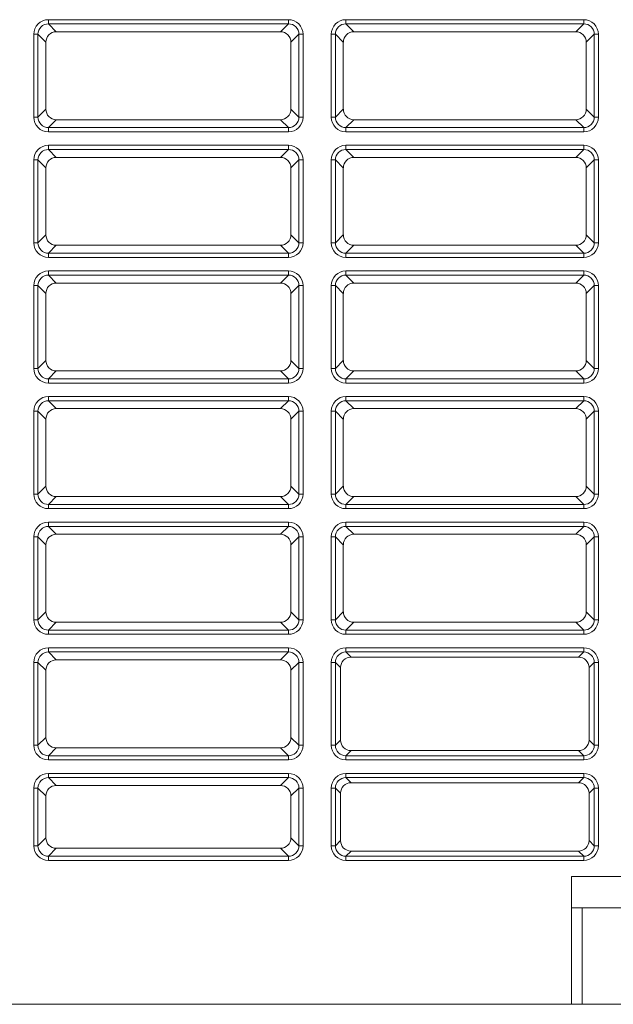
# Model space of a CAD drawing. Units: millimetres. Extents: x -350 to 339, y -248 to 267.
# Drawn here: x -109 to -80, y -248 to -201 of the extents above; entities that cross this region are included whole.
import ezdxf

# ---------------------------------------------------------------- set-up
doc = ezdxf.new("R2010")
doc.units = ezdxf.units.MM
doc.header["$LTSCALE"] = 0.25
doc.layers.add('Layer0224', color=7, linetype='Continuous')

msp = doc.modelspace()

# ---------------------------------------------------------------- linework, layer by layer
at = {"layer": 'Layer0224', "color": 3, "linetype": 'Continuous', "lineweight": 13}
for p, q in [((-107.273, -201.373), (-95.814, -201.373)), ((-107.273, -201.373), (-107.273, -201.572)), ((-95.814, -201.572), (-107.273, -201.572)), ((-107.273, -201.572), (-106.896, -201.95)), ((-96.192, -201.95), (-95.814, -201.572)), ((-95.814, -201.373), (-95.814, -201.572)), ((-93.073, -201.373), (-81.714, -201.373)), ((-93.073, -201.373), (-93.073, -201.572)), ((-81.714, -201.572), (-93.073, -201.572)), ((-93.073, -201.572), (-92.696, -201.95)), ((-82.092, -201.95), (-81.714, -201.572)), ((-81.714, -201.373), (-81.714, -201.572)), ((-107.971, -206.03), (-107.971, -202.07)), ((-107.971, -202.07), (-107.771, -202.07)), ((-107.771, -202.07), (-107.771, -206.03)), ((-107.394, -202.448), (-107.771, -202.07)), ((-96.192, -201.95), (-106.896, -201.95)), ((-95.316, -202.07), (-95.694, -202.448)), ((-95.316, -202.07), (-95.117, -202.07)), ((-95.316, -206.03), (-95.316, -202.07)), ((-95.117, -202.07), (-95.117, -206.03)), ((-93.771, -206.03), (-93.771, -202.07)), ((-93.771, -202.07), (-93.571, -202.07)), ((-93.571, -202.07), (-93.571, -206.03)), ((-93.194, -202.448), (-93.571, -202.07)), ((-82.092, -201.95), (-92.696, -201.95)), ((-81.216, -202.07), (-81.594, -202.448)), ((-81.216, -206.03), (-81.216, -202.07)), ((-81.216, -202.07), (-81.017, -202.07)), ((-81.017, -202.07), (-81.017, -206.03)), ((-107.394, -202.448), (-107.394, -205.652)), ((-95.694, -205.652), (-95.694, -202.448)), ((-93.194, -202.448), (-93.194, -205.652)), ((-81.594, -205.652), (-81.594, -202.448)), ((-107.771, -206.03), (-107.394, -205.652)), ((-95.694, -205.652), (-95.316, -206.03)), ((-93.571, -206.03), (-93.194, -205.652)), ((-81.594, -205.652), (-81.216, -206.03)), ((-107.971, -206.03), (-107.771, -206.03)), ((-106.896, -206.15), (-107.273, -206.528)), ((-106.896, -206.15), (-96.192, -206.15)), ((-95.814, -206.528), (-96.192, -206.15)), ((-95.316, -206.03), (-95.117, -206.03)), ((-93.771, -206.03), (-93.571, -206.03)), ((-92.696, -206.15), (-93.073, -206.528)), ((-92.696, -206.15), (-82.092, -206.15)), ((-81.714, -206.528), (-82.092, -206.15)), ((-81.216, -206.03), (-81.017, -206.03)), ((-107.273, -206.528), (-107.273, -206.727)), ((-107.273, -206.528), (-95.814, -206.528)), ((-95.814, -206.727), (-107.273, -206.727)), ((-95.814, -206.528), (-95.814, -206.727)), ((-93.073, -206.528), (-93.073, -206.727)), ((-93.073, -206.528), (-81.714, -206.528)), ((-81.714, -206.727), (-93.073, -206.727)), ((-81.714, -206.528), (-81.714, -206.727)), ((-107.273, -207.373), (-95.814, -207.373)), ((-107.273, -207.373), (-107.273, -207.572)), ((-95.814, -207.373), (-95.814, -207.572)), ((-93.073, -207.373), (-81.714, -207.373)), ((-93.073, -207.373), (-93.073, -207.572)), ((-81.714, -207.373), (-81.714, -207.572)), ((-95.814, -207.572), (-107.273, -207.572)), ((-107.273, -207.572), (-106.896, -207.95)), ((-96.192, -207.95), (-95.814, -207.572)), ((-81.714, -207.572), (-93.073, -207.572)), ((-93.073, -207.572), (-92.696, -207.95)), ((-82.092, -207.95), (-81.714, -207.572)), ((-107.971, -212.03), (-107.971, -208.07)), ((-107.971, -208.07), (-107.771, -208.07)), ((-107.771, -208.07), (-107.771, -212.03)), ((-107.394, -208.448), (-107.771, -208.07)), ((-96.192, -207.95), (-106.896, -207.95)), ((-95.316, -208.07), (-95.694, -208.448)), ((-95.316, -208.07), (-95.117, -208.07)), ((-95.316, -212.03), (-95.316, -208.07)), ((-95.117, -208.07), (-95.117, -212.03)), ((-93.771, -212.03), (-93.771, -208.07)), ((-93.771, -208.07), (-93.571, -208.07)), ((-93.571, -208.07), (-93.571, -212.03)), ((-93.194, -208.448), (-93.571, -208.07)), ((-82.092, -207.95), (-92.696, -207.95)), ((-81.216, -208.07), (-81.594, -208.448)), ((-81.216, -212.03), (-81.216, -208.07)), ((-81.216, -208.07), (-81.017, -208.07)), ((-81.017, -208.07), (-81.017, -212.03)), ((-107.394, -208.448), (-107.394, -211.652)), ((-95.694, -211.652), (-95.694, -208.448)), ((-93.194, -208.448), (-93.194, -211.652)), ((-81.594, -211.652), (-81.594, -208.448)), ((-107.971, -212.03), (-107.771, -212.03)), ((-107.771, -212.03), (-107.394, -211.652)), ((-95.694, -211.652), (-95.316, -212.03)), ((-95.316, -212.03), (-95.117, -212.03)), ((-93.771, -212.03), (-93.571, -212.03)), ((-93.571, -212.03), (-93.194, -211.652)), ((-81.594, -211.652), (-81.216, -212.03)), ((-81.216, -212.03), (-81.017, -212.03)), ((-106.896, -212.15), (-107.273, -212.528)), ((-107.273, -212.528), (-95.814, -212.528)), ((-107.273, -212.528), (-107.273, -212.727)), ((-106.896, -212.15), (-96.192, -212.15)), ((-95.814, -212.528), (-96.192, -212.15)), ((-95.814, -212.528), (-95.814, -212.727)), ((-92.696, -212.15), (-93.073, -212.528)), ((-93.073, -212.528), (-93.073, -212.727)), ((-93.073, -212.528), (-81.714, -212.528)), ((-92.696, -212.15), (-82.092, -212.15)), ((-81.714, -212.528), (-82.092, -212.15)), ((-81.714, -212.528), (-81.714, -212.727)), ((-95.814, -212.727), (-107.273, -212.727)), ((-81.714, -212.727), (-93.073, -212.727)), ((-107.273, -213.373), (-95.814, -213.373)), ((-107.273, -213.373), (-107.273, -213.572)), ((-95.814, -213.373), (-95.814, -213.572)), ((-93.073, -213.373), (-81.714, -213.373)), ((-93.073, -213.373), (-93.073, -213.572)), ((-81.714, -213.373), (-81.714, -213.572)), ((-95.814, -213.572), (-107.273, -213.572)), ((-107.273, -213.572), (-106.896, -213.95)), ((-96.192, -213.95), (-106.896, -213.95)), ((-96.192, -213.95), (-95.814, -213.572)), ((-81.714, -213.572), (-93.073, -213.572)), ((-93.073, -213.572), (-92.696, -213.95)), ((-82.092, -213.95), (-92.696, -213.95)), ((-82.092, -213.95), (-81.714, -213.572)), ((-107.971, -218.03), (-107.971, -214.07)), ((-107.971, -214.07), (-107.771, -214.07)), ((-107.771, -214.07), (-107.771, -218.03)), ((-107.394, -214.448), (-107.771, -214.07)), ((-95.316, -214.07), (-95.694, -214.448)), ((-95.316, -218.03), (-95.316, -214.07)), ((-95.316, -214.07), (-95.117, -214.07)), ((-95.117, -214.07), (-95.117, -218.03)), ((-93.771, -218.03), (-93.771, -214.07)), ((-93.771, -214.07), (-93.571, -214.07)), ((-93.571, -214.07), (-93.571, -218.03)), ((-93.194, -214.448), (-93.571, -214.07)), ((-81.216, -214.07), (-81.594, -214.448)), ((-81.216, -218.03), (-81.216, -214.07)), ((-81.216, -214.07), (-81.017, -214.07)), ((-81.017, -214.07), (-81.017, -218.03)), ((-107.394, -214.448), (-107.394, -217.652)), ((-95.694, -217.652), (-95.694, -214.448)), ((-93.194, -214.448), (-93.194, -217.652)), ((-81.594, -217.652), (-81.594, -214.448)), ((-107.771, -218.03), (-107.394, -217.652)), ((-95.694, -217.652), (-95.316, -218.03)), ((-93.571, -218.03), (-93.194, -217.652)), ((-81.594, -217.652), (-81.216, -218.03)), ((-107.971, -218.03), (-107.771, -218.03)), ((-106.896, -218.15), (-107.273, -218.528)), ((-106.896, -218.15), (-96.192, -218.15)), ((-95.814, -218.528), (-96.192, -218.15)), ((-95.316, -218.03), (-95.117, -218.03)), ((-93.771, -218.03), (-93.571, -218.03)), ((-92.696, -218.15), (-93.073, -218.528)), ((-92.696, -218.15), (-82.092, -218.15)), ((-81.714, -218.528), (-82.092, -218.15)), ((-81.216, -218.03), (-81.017, -218.03)), ((-107.273, -218.528), (-107.273, -218.727)), ((-107.273, -218.528), (-95.814, -218.528)), ((-95.814, -218.528), (-95.814, -218.727)), ((-93.073, -218.528), (-81.714, -218.528)), ((-93.073, -218.528), (-93.073, -218.727)), ((-81.714, -218.528), (-81.714, -218.727)), ((-95.814, -218.727), (-107.273, -218.727)), ((-81.714, -218.727), (-93.073, -218.727)), ((-107.273, -219.373), (-95.814, -219.373)), ((-107.273, -219.373), (-107.273, -219.572)), ((-95.814, -219.572), (-107.273, -219.572)), ((-107.273, -219.572), (-106.896, -219.95)), ((-96.192, -219.95), (-95.814, -219.572)), ((-95.814, -219.373), (-95.814, -219.572)), ((-93.073, -219.373), (-81.714, -219.373)), ((-93.073, -219.373), (-93.073, -219.572)), ((-81.714, -219.572), (-93.073, -219.572)), ((-93.073, -219.572), (-92.696, -219.95)), ((-82.092, -219.95), (-81.714, -219.572)), ((-81.714, -219.373), (-81.714, -219.572)), ((-107.971, -224.03), (-107.971, -220.07)), ((-107.971, -220.07), (-107.771, -220.07)), ((-107.771, -220.07), (-107.771, -224.03)), ((-107.394, -220.448), (-107.771, -220.07)), ((-96.192, -219.95), (-106.896, -219.95)), ((-95.316, -220.07), (-95.694, -220.448)), ((-95.316, -224.03), (-95.316, -220.07)), ((-95.316, -220.07), (-95.117, -220.07)), ((-95.117, -220.07), (-95.117, -224.03)), ((-93.771, -224.03), (-93.771, -220.07)), ((-93.771, -220.07), (-93.571, -220.07)), ((-93.571, -220.07), (-93.571, -224.03)), ((-93.194, -220.448), (-93.571, -220.07)), ((-82.092, -219.95), (-92.696, -219.95)), ((-81.216, -220.07), (-81.594, -220.448)), ((-81.216, -224.03), (-81.216, -220.07)), ((-81.216, -220.07), (-81.017, -220.07)), ((-81.017, -220.07), (-81.017, -224.03)), ((-107.394, -220.448), (-107.394, -223.652)), ((-95.694, -223.652), (-95.694, -220.448)), ((-93.194, -220.448), (-93.194, -223.652)), ((-81.594, -223.652), (-81.594, -220.448)), ((-107.771, -224.03), (-107.394, -223.652)), ((-95.694, -223.652), (-95.316, -224.03)), ((-93.571, -224.03), (-93.194, -223.652)), ((-81.594, -223.652), (-81.216, -224.03)), ((-107.971, -224.03), (-107.771, -224.03)), ((-106.896, -224.15), (-107.273, -224.528)), ((-106.896, -224.15), (-96.192, -224.15)), ((-95.814, -224.528), (-96.192, -224.15)), ((-95.316, -224.03), (-95.117, -224.03)), ((-93.771, -224.03), (-93.571, -224.03)), ((-92.696, -224.15), (-93.073, -224.528)), ((-92.696, -224.15), (-82.092, -224.15)), ((-81.714, -224.528), (-82.092, -224.15)), ((-81.216, -224.03), (-81.017, -224.03)), ((-107.273, -224.528), (-107.273, -224.727)), ((-107.273, -224.528), (-95.814, -224.528)), ((-95.814, -224.727), (-107.273, -224.727)), ((-95.814, -224.528), (-95.814, -224.727)), ((-93.073, -224.528), (-93.073, -224.727)), ((-93.073, -224.528), (-81.714, -224.528)), ((-81.714, -224.727), (-93.073, -224.727)), ((-81.714, -224.528), (-81.714, -224.727)), ((-107.273, -225.373), (-95.814, -225.373)), ((-107.273, -225.373), (-107.273, -225.572)), ((-95.814, -225.572), (-107.273, -225.572)), ((-107.273, -225.572), (-106.896, -225.95)), ((-96.192, -225.95), (-95.814, -225.572)), ((-95.814, -225.373), (-95.814, -225.572)), ((-93.073, -225.373), (-81.714, -225.373)), ((-93.073, -225.373), (-93.073, -225.572)), ((-81.714, -225.572), (-93.073, -225.572)), ((-93.073, -225.572), (-92.696, -225.95)), ((-82.092, -225.95), (-81.714, -225.572)), ((-81.714, -225.373), (-81.714, -225.572)), ((-107.971, -230.03), (-107.971, -226.07)), ((-107.971, -226.07), (-107.771, -226.07)), ((-107.771, -226.07), (-107.771, -230.03)), ((-107.394, -226.448), (-107.771, -226.07)), ((-96.192, -225.95), (-106.896, -225.95)), ((-95.316, -226.07), (-95.694, -226.448)), ((-95.316, -230.03), (-95.316, -226.07)), ((-95.316, -226.07), (-95.117, -226.07)), ((-95.117, -226.07), (-95.117, -230.03)), ((-93.771, -230.03), (-93.771, -226.07)), ((-93.771, -226.07), (-93.571, -226.07)), ((-93.571, -226.07), (-93.571, -230.03)), ((-93.194, -226.448), (-93.571, -226.07)), ((-82.092, -225.95), (-92.696, -225.95)), ((-81.216, -226.07), (-81.594, -226.448)), ((-81.216, -230.03), (-81.216, -226.07)), ((-81.216, -226.07), (-81.017, -226.07)), ((-81.017, -226.07), (-81.017, -230.03)), ((-107.394, -226.448), (-107.394, -229.652)), ((-95.694, -229.652), (-95.694, -226.448)), ((-93.194, -226.448), (-93.194, -229.652)), ((-81.594, -229.652), (-81.594, -226.448)), ((-107.771, -230.03), (-107.394, -229.652)), ((-95.694, -229.652), (-95.316, -230.03)), ((-93.571, -230.03), (-93.194, -229.652)), ((-81.594, -229.652), (-81.216, -230.03)), ((-107.971, -230.03), (-107.771, -230.03)), ((-106.896, -230.15), (-107.273, -230.528)), ((-106.896, -230.15), (-96.192, -230.15)), ((-95.814, -230.528), (-96.192, -230.15)), ((-95.316, -230.03), (-95.117, -230.03)), ((-93.771, -230.03), (-93.571, -230.03)), ((-92.696, -230.15), (-93.073, -230.528)), ((-92.696, -230.15), (-82.092, -230.15)), ((-81.714, -230.528), (-82.092, -230.15)), ((-81.216, -230.03), (-81.017, -230.03)), ((-107.273, -230.528), (-95.814, -230.528)), ((-107.273, -230.528), (-107.273, -230.727)), ((-95.814, -230.727), (-107.273, -230.727)), ((-95.814, -230.528), (-95.814, -230.727)), ((-93.073, -230.528), (-93.073, -230.727)), ((-93.073, -230.528), (-81.714, -230.528)), ((-81.714, -230.727), (-93.073, -230.727)), ((-81.714, -230.528), (-81.714, -230.727)), ((-107.273, -231.373), (-95.814, -231.373)), ((-107.273, -231.373), (-107.273, -231.572)), ((-95.814, -231.572), (-107.273, -231.572)), ((-107.273, -231.572), (-106.896, -231.95)), ((-96.192, -231.95), (-95.814, -231.572)), ((-95.814, -231.373), (-95.814, -231.572)), ((-93.073, -231.373), (-81.714, -231.373)), ((-93.073, -231.373), (-93.073, -231.572)), ((-81.714, -231.572), (-93.073, -231.572)), ((-93.073, -231.572), (-92.827, -231.819)), ((-81.961, -231.819), (-92.827, -231.819)), ((-81.961, -231.819), (-81.714, -231.572)), ((-81.714, -231.373), (-81.714, -231.572)), ((-107.971, -236.03), (-107.971, -232.07)), ((-107.971, -232.07), (-107.771, -232.07)), ((-107.771, -232.07), (-107.771, -236.03)), ((-107.394, -232.448), (-107.771, -232.07)), ((-96.192, -231.95), (-106.896, -231.95)), ((-95.316, -232.07), (-95.694, -232.448)), ((-95.316, -232.07), (-95.117, -232.07)), ((-95.316, -236.03), (-95.316, -232.07)), ((-95.117, -232.07), (-95.117, -236.03)), ((-93.771, -236.03), (-93.771, -232.07)), ((-93.771, -232.07), (-93.571, -232.07)), ((-93.571, -232.07), (-93.571, -236.03)), ((-93.325, -232.317), (-93.571, -232.07)), ((-81.216, -232.07), (-81.462, -232.317)), ((-81.216, -236.03), (-81.216, -232.07)), ((-81.216, -232.07), (-81.017, -232.07)), ((-81.017, -232.07), (-81.017, -236.03)), ((-107.394, -232.448), (-107.394, -235.652)), ((-95.694, -235.652), (-95.694, -232.448)), ((-93.325, -232.317), (-93.325, -235.783)), ((-81.462, -235.783), (-81.462, -232.317)), ((-107.971, -236.03), (-107.771, -236.03)), ((-107.771, -236.03), (-107.394, -235.652)), ((-95.694, -235.652), (-95.316, -236.03)), ((-95.316, -236.03), (-95.117, -236.03)), ((-93.771, -236.03), (-93.571, -236.03)), ((-93.571, -236.03), (-93.325, -235.783)), ((-81.462, -235.783), (-81.216, -236.03)), ((-81.216, -236.03), (-81.017, -236.03)), ((-106.896, -236.15), (-107.273, -236.528)), ((-107.273, -236.528), (-95.814, -236.528)), ((-107.273, -236.528), (-107.273, -236.727)), ((-106.896, -236.15), (-96.192, -236.15)), ((-95.814, -236.528), (-96.192, -236.15)), ((-95.814, -236.528), (-95.814, -236.727)), ((-92.827, -236.281), (-93.073, -236.528)), ((-93.073, -236.528), (-93.073, -236.727)), ((-93.073, -236.528), (-81.714, -236.528)), ((-92.827, -236.281), (-81.961, -236.281)), ((-81.714, -236.528), (-81.961, -236.281)), ((-81.714, -236.528), (-81.714, -236.727)), ((-95.814, -236.727), (-107.273, -236.727)), ((-81.714, -236.727), (-93.073, -236.727)), ((-107.273, -237.373), (-95.814, -237.373)), ((-107.273, -237.373), (-107.273, -237.572)), ((-95.814, -237.373), (-95.814, -237.572)), ((-93.073, -237.373), (-81.714, -237.373)), ((-93.073, -237.373), (-93.073, -237.572)), ((-81.714, -237.373), (-81.714, -237.572)), ((-95.814, -237.572), (-107.273, -237.572)), ((-107.273, -237.572), (-106.896, -237.95)), ((-96.192, -237.95), (-106.896, -237.95)), ((-96.192, -237.95), (-95.814, -237.572)), ((-81.714, -237.572), (-93.073, -237.572)), ((-93.073, -237.572), (-92.827, -237.819)), ((-81.961, -237.819), (-92.827, -237.819)), ((-81.961, -237.819), (-81.714, -237.572)), ((-107.971, -240.83), (-107.971, -238.07)), ((-107.971, -238.07), (-107.771, -238.07)), ((-107.771, -238.07), (-107.771, -240.83)), ((-107.394, -238.448), (-107.771, -238.07)), ((-95.316, -238.07), (-95.694, -238.448)), ((-95.316, -240.83), (-95.316, -238.07)), ((-95.316, -238.07), (-95.117, -238.07)), ((-95.117, -238.07), (-95.117, -240.83)), ((-93.771, -240.83), (-93.771, -238.07)), ((-93.771, -238.07), (-93.571, -238.07)), ((-93.571, -238.07), (-93.571, -240.83)), ((-93.325, -238.317), (-93.571, -238.07)), ((-93.325, -238.317), (-93.325, -240.583)), ((-81.216, -238.07), (-81.462, -238.317)), ((-81.462, -240.583), (-81.462, -238.317)), ((-81.216, -240.83), (-81.216, -238.07)), ((-81.216, -238.07), (-81.017, -238.07)), ((-81.017, -238.07), (-81.017, -240.83)), ((-107.394, -238.448), (-107.394, -240.452)), ((-95.694, -240.452), (-95.694, -238.448)), ((-107.771, -240.83), (-107.394, -240.452)), ((-95.694, -240.452), (-95.316, -240.83)), ((-93.571, -240.83), (-93.325, -240.583)), ((-81.462, -240.583), (-81.216, -240.83)), ((-107.971, -240.83), (-107.771, -240.83)), ((-106.896, -240.95), (-107.273, -241.328)), ((-106.896, -240.95), (-96.192, -240.95)), ((-95.814, -241.328), (-96.192, -240.95)), ((-95.316, -240.83), (-95.117, -240.83)), ((-93.771, -240.83), (-93.571, -240.83)), ((-92.827, -241.081), (-93.073, -241.328)), ((-92.827, -241.081), (-81.961, -241.081)), ((-81.714, -241.328), (-81.961, -241.081)), ((-81.216, -240.83), (-81.017, -240.83)), ((-107.273, -241.328), (-107.273, -241.527)), ((-107.273, -241.328), (-95.814, -241.328)), ((-95.814, -241.527), (-107.273, -241.527)), ((-95.814, -241.328), (-95.814, -241.527)), ((-93.073, -241.328), (-81.714, -241.328)), ((-93.073, -241.328), (-93.073, -241.527)), ((-81.714, -241.527), (-93.073, -241.527)), ((-81.714, -241.328), (-81.714, -241.527)), ((-82.294, -248.4), (-82.294, -242.3)), ((-82.294, -242.3), (-77.476, -242.3)), ((-51.744, -243.8), (-82.294, -243.8)), ((-81.794, -243.8), (-81.794, -248.4)), ((-184.644, -248.4), (-46.644, -248.4))]:
    msp.add_line(p, q, dxfattribs=at)
for centre, radius, start, end in [((-107.274, -202.069), 0.696, 89.9102, 180.0898), ((-107.276, -202.068), 0.495, 89.6657, 180.3343), ((-95.813, -202.069), 0.696, 359.9102, 90.0898), ((-95.811, -202.068), 0.495, 359.6657, 90.3343), ((-93.074, -202.069), 0.696, 89.9102, 180.0898), ((-93.076, -202.068), 0.495, 89.6657, 180.3343), ((-81.713, -202.069), 0.696, 359.9102, 90.0898), ((-81.711, -202.068), 0.495, 359.6657, 90.3343), ((-106.896, -202.447), 0.497, 89.9102, 180.0898), ((-96.191, -202.447), 0.497, 359.9102, 90.0898), ((-92.696, -202.447), 0.497, 89.9102, 180.0898), ((-82.091, -202.447), 0.497, 359.9102, 90.0898), ((-106.896, -205.653), 0.497, 179.9102, 270.0898), ((-96.191, -205.653), 0.497, 269.9102, 0.0898), ((-92.696, -205.653), 0.497, 179.9102, 270.0898), ((-82.091, -205.653), 0.497, 269.9102, 0.0898), ((-107.274, -206.031), 0.696, 179.9102, 270.0898), ((-107.276, -206.033), 0.495, 179.6657, 270.3343), ((-95.813, -206.031), 0.696, 269.9102, 0.0898), ((-95.811, -206.033), 0.495, 269.6657, 0.3343), ((-93.074, -206.031), 0.696, 179.9102, 270.0898), ((-93.076, -206.033), 0.495, 179.6657, 270.3343), ((-81.713, -206.031), 0.696, 269.9102, 0.0898), ((-81.711, -206.033), 0.495, 269.6657, 0.3343), ((-107.274, -208.069), 0.696, 89.9102, 180.0898), ((-95.813, -208.069), 0.696, 359.9102, 90.0898), ((-93.074, -208.069), 0.696, 89.9102, 180.0898), ((-81.713, -208.069), 0.696, 359.9102, 90.0898), ((-107.276, -208.068), 0.495, 89.6657, 180.3343), ((-95.811, -208.068), 0.495, 359.6657, 90.3343), ((-93.076, -208.068), 0.495, 89.6657, 180.3343), ((-81.711, -208.068), 0.495, 359.6657, 90.3343), ((-106.896, -208.447), 0.497, 89.9102, 180.0898), ((-96.191, -208.447), 0.497, 359.9102, 90.0898), ((-92.696, -208.447), 0.497, 89.9102, 180.0898), ((-82.091, -208.447), 0.497, 359.9102, 90.0898), ((-107.274, -212.031), 0.696, 179.9102, 270.0898), ((-107.276, -212.033), 0.495, 179.6657, 270.3343), ((-106.896, -211.653), 0.497, 179.9102, 270.0898), ((-96.191, -211.653), 0.497, 269.9102, 0.0898), ((-95.813, -212.031), 0.696, 269.9102, 0.0898), ((-95.811, -212.033), 0.495, 269.6657, 0.3343), ((-93.074, -212.031), 0.696, 179.9102, 270.0898), ((-93.076, -212.033), 0.495, 179.6657, 270.3343), ((-92.696, -211.653), 0.497, 179.9102, 270.0898), ((-82.091, -211.653), 0.497, 269.9102, 0.0898), ((-81.713, -212.031), 0.696, 269.9102, 0.0898), ((-81.711, -212.033), 0.495, 269.6657, 0.3343), ((-107.274, -214.069), 0.696, 89.9102, 180.0898), ((-95.813, -214.069), 0.696, 359.9102, 90.0898), ((-93.074, -214.069), 0.696, 89.9102, 180.0898), ((-81.713, -214.069), 0.696, 359.9102, 90.0898), ((-107.276, -214.068), 0.495, 89.6657, 180.3343), ((-106.896, -214.447), 0.497, 89.9102, 180.0898), ((-96.191, -214.447), 0.497, 359.9102, 90.0898), ((-95.811, -214.068), 0.495, 359.6657, 90.3343), ((-93.076, -214.068), 0.495, 89.6657, 180.3343), ((-92.696, -214.447), 0.497, 89.9102, 180.0898), ((-82.091, -214.447), 0.497, 359.9102, 90.0898), ((-81.711, -214.068), 0.495, 359.6657, 90.3343), ((-106.896, -217.653), 0.497, 179.9102, 270.0898), ((-96.191, -217.653), 0.497, 269.9102, 0.0898), ((-92.696, -217.653), 0.497, 179.9102, 270.0898), ((-82.091, -217.653), 0.497, 269.9102, 0.0898), ((-107.274, -218.031), 0.696, 179.9102, 270.0898), ((-107.276, -218.033), 0.495, 179.6657, 270.3343), ((-95.813, -218.031), 0.696, 269.9102, 0.0898), ((-95.811, -218.033), 0.495, 269.6657, 0.3343), ((-93.074, -218.031), 0.696, 179.9102, 270.0898), ((-93.076, -218.033), 0.495, 179.6657, 270.3343), ((-81.713, -218.031), 0.696, 269.9102, 0.0898), ((-81.711, -218.033), 0.495, 269.6657, 0.3343), ((-107.274, -220.069), 0.696, 89.9102, 180.0898), ((-107.276, -220.068), 0.495, 89.6657, 180.3343), ((-95.813, -220.069), 0.696, 359.9102, 90.0898), ((-95.811, -220.068), 0.495, 359.6657, 90.3343), ((-93.074, -220.069), 0.696, 89.9102, 180.0898), ((-93.076, -220.068), 0.495, 89.6657, 180.3343), ((-81.713, -220.069), 0.696, 359.9102, 90.0898), ((-81.711, -220.068), 0.495, 359.6657, 90.3343), ((-106.896, -220.447), 0.497, 89.9102, 180.0898), ((-96.191, -220.447), 0.497, 359.9102, 90.0898), ((-92.696, -220.447), 0.497, 89.9102, 180.0898), ((-82.091, -220.447), 0.497, 359.9102, 90.0898), ((-106.896, -223.653), 0.497, 179.9102, 270.0898), ((-96.191, -223.653), 0.497, 269.9102, 0.0898), ((-92.696, -223.653), 0.497, 179.9102, 270.0898), ((-82.091, -223.653), 0.497, 269.9102, 0.0898), ((-107.274, -224.031), 0.696, 179.9102, 270.0898), ((-107.276, -224.033), 0.495, 179.6657, 270.3343), ((-95.813, -224.031), 0.696, 269.9102, 0.0898), ((-95.811, -224.033), 0.495, 269.6657, 0.3343), ((-93.074, -224.031), 0.696, 179.9102, 270.0898), ((-93.076, -224.033), 0.495, 179.6657, 270.3343), ((-81.713, -224.031), 0.696, 269.9102, 0.0898), ((-81.711, -224.033), 0.495, 269.6657, 0.3343), ((-107.274, -226.069), 0.696, 89.9102, 180.0898), ((-107.276, -226.068), 0.495, 89.6657, 180.3343), ((-95.813, -226.069), 0.696, 359.9102, 90.0898), ((-95.811, -226.068), 0.495, 359.6657, 90.3343), ((-93.074, -226.069), 0.696, 89.9102, 180.0898), ((-93.076, -226.068), 0.495, 89.6657, 180.3343), ((-81.713, -226.069), 0.696, 359.9102, 90.0898), ((-81.711, -226.068), 0.495, 359.6657, 90.3343), ((-106.896, -226.447), 0.497, 89.9102, 180.0898), ((-96.191, -226.447), 0.497, 359.9102, 90.0898), ((-92.696, -226.447), 0.497, 89.9102, 180.0898), ((-82.091, -226.447), 0.497, 359.9102, 90.0898), ((-106.896, -229.653), 0.497, 179.9102, 270.0898), ((-96.191, -229.653), 0.497, 269.9102, 0.0898), ((-92.696, -229.653), 0.497, 179.9102, 270.0898), ((-82.091, -229.653), 0.497, 269.9102, 0.0898), ((-107.274, -230.031), 0.696, 179.9102, 270.0898), ((-107.276, -230.033), 0.495, 179.6657, 270.3343), ((-95.813, -230.031), 0.696, 269.9102, 0.0898), ((-95.811, -230.033), 0.495, 269.6657, 0.3343), ((-93.074, -230.031), 0.696, 179.9102, 270.0898), ((-93.076, -230.033), 0.495, 179.6657, 270.3343), ((-81.713, -230.031), 0.696, 269.9102, 0.0898), ((-81.711, -230.033), 0.495, 269.6657, 0.3343), ((-107.274, -232.069), 0.696, 89.9102, 180.0898), ((-107.276, -232.068), 0.495, 89.6657, 180.3343), ((-95.813, -232.069), 0.696, 359.9102, 90.0898), ((-95.811, -232.068), 0.495, 359.6657, 90.3343), ((-93.074, -232.069), 0.696, 89.9102, 180.0898), ((-93.076, -232.068), 0.495, 89.6657, 180.3343), ((-92.828, -232.316), 0.497, 89.9102, 180.0898), ((-81.96, -232.316), 0.497, 359.9102, 90.0898), ((-81.713, -232.069), 0.696, 359.9102, 90.0898), ((-81.711, -232.068), 0.495, 359.6657, 90.3343), ((-106.896, -232.447), 0.497, 89.9102, 180.0898), ((-96.191, -232.447), 0.497, 359.9102, 90.0898), ((-107.274, -236.031), 0.696, 179.9102, 270.0898), ((-107.276, -236.033), 0.495, 179.6657, 270.3343), ((-106.896, -235.653), 0.497, 179.9102, 270.0898), ((-96.191, -235.653), 0.497, 269.9102, 0.0898), ((-95.813, -236.031), 0.696, 269.9102, 0.0898), ((-95.811, -236.033), 0.495, 269.6657, 0.3343), ((-93.074, -236.031), 0.696, 179.9102, 270.0898), ((-93.076, -236.033), 0.495, 179.6657, 270.3343), ((-92.828, -235.784), 0.497, 179.9102, 270.0898), ((-81.96, -235.784), 0.497, 269.9102, 0.0898), ((-81.713, -236.031), 0.696, 269.9102, 0.0898), ((-81.711, -236.033), 0.495, 269.6657, 0.3343), ((-107.274, -238.069), 0.696, 89.9102, 180.0898), ((-95.813, -238.069), 0.696, 359.9102, 90.0898), ((-93.074, -238.069), 0.696, 89.9102, 180.0898), ((-81.713, -238.069), 0.696, 359.9102, 90.0898), ((-107.276, -238.068), 0.495, 89.6657, 180.3343), ((-106.896, -238.447), 0.497, 89.9102, 180.0898), ((-96.191, -238.447), 0.497, 359.9102, 90.0898), ((-95.811, -238.068), 0.495, 359.6657, 90.3343), ((-93.076, -238.068), 0.495, 89.6657, 180.3343), ((-92.828, -238.316), 0.497, 89.9102, 180.0898), ((-81.96, -238.316), 0.497, 359.9102, 90.0898), ((-81.711, -238.068), 0.495, 359.6657, 90.3343), ((-106.896, -240.453), 0.497, 179.9102, 270.0898), ((-96.191, -240.453), 0.497, 269.9102, 0.0898), ((-92.828, -240.584), 0.497, 179.9102, 270.0898), ((-81.96, -240.584), 0.497, 269.9102, 0.0898), ((-107.274, -240.831), 0.696, 179.9102, 270.0898), ((-107.276, -240.833), 0.495, 179.6657, 270.3343), ((-95.813, -240.831), 0.696, 269.9102, 0.0898), ((-95.811, -240.833), 0.495, 269.6657, 0.3343), ((-93.074, -240.831), 0.696, 179.9102, 270.0898), ((-93.076, -240.833), 0.495, 179.6657, 270.3343), ((-81.713, -240.831), 0.696, 269.9102, 0.0898), ((-81.711, -240.833), 0.495, 269.6657, 0.3343)]:
    msp.add_arc(centre, radius, start, end, dxfattribs=at)

doc.saveas('drawing.dxf')
